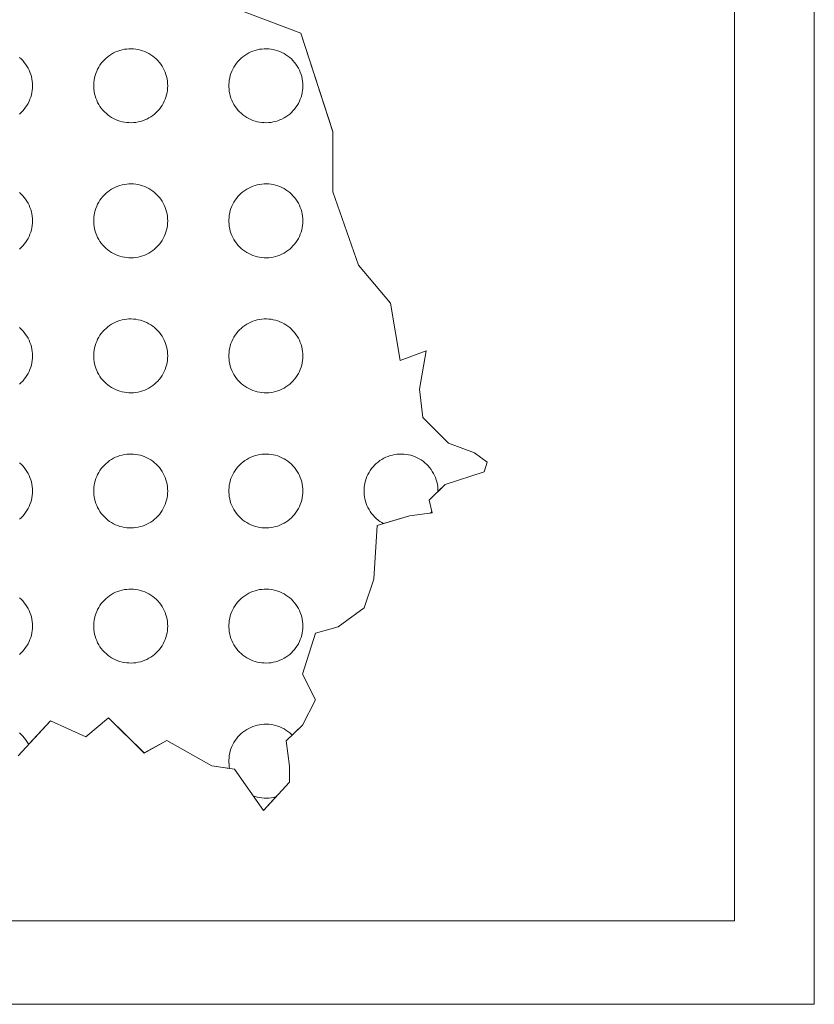
# Model space of a CAD drawing. Units: metres. Extents: x 553028 to 553467, y 6585548 to 6585893.
# Drawn here: x 553386 to 553388, y 6585570 to 6585572 of the extents above; entities that cross this region are included whole.
import ezdxf

# ---------------------------------------------------------------- set-up
doc = ezdxf.new("R2010")
doc.units = ezdxf.units.M
doc.header["$LTSCALE"] = 0.5
doc.header["$MEASUREMENT"] = 0
doc.layers.get('0').update_dxf_attribs({"color": 5, "lineweight": 9})
doc.layers.add('RAAM', color=7, linetype='Continuous', lineweight=5)
doc.layers.get('0').off()

# ---------------------------------------------------------------- blocks, each defined once
blk = doc.blocks.new('REGION0')
at = {"color": 7, "linetype": 'Continuous'}
for points in [[(7.7675, 78.0854), (7.9581, 78.0133), (8.0484, 77.7362), (8.048, 77.5666), (8.1203, 77.361), (8.2109, 77.2535), (8.2379, 77.0927), (8.3106, 77.1193), (8.2922, 77.0122), (8.3011, 76.9318), (8.3737, 76.8601), (8.4463, 76.8331), (8.4826, 76.8062), (8.4735, 76.7794), (8.3643, 76.7441), (8.344, 76.7242), (8.344, 76.7254), (8.3438, 76.7319), (8.3432, 76.7383), (8.3422, 76.7447), (8.3408, 76.7511), (8.339, 76.7573), (8.3368, 76.7634), (8.3343, 76.7693), (8.3314, 76.7751), (8.3281, 76.7807), (8.3245, 76.786), (8.3206, 76.7912), (8.3163, 76.7961), (8.3118, 76.8007), (8.307, 76.805), (8.3019, 76.809), (8.2966, 76.8127), (8.2911, 76.816), (8.2853, 76.819), (8.2794, 76.8217), (8.2734, 76.8239), (8.2672, 76.8258), (8.2609, 76.8273), (8.2545, 76.8284), (8.2481, 76.8291), (8.2416, 76.8294), (8.2351, 76.8293), (8.2287, 76.8288), (8.2223, 76.8279), (8.216, 76.8266), (8.2097, 76.8249), (8.2036, 76.8229), (8.1976, 76.8204), (8.1918, 76.8176), (8.1861, 76.8144), (8.1807, 76.8109), (8.1755, 76.807), (8.1706, 76.8029), (8.1659, 76.7984), (8.1615, 76.7937), (8.1574, 76.7886), (8.1536, 76.7834), (8.1502, 76.7779), (8.1471, 76.7722), (8.1444, 76.7664), (8.142, 76.7603), (8.14, 76.7542), (8.1385, 76.7479), (8.1373, 76.7415), (8.1365, 76.7351), (8.1361, 76.7287), (8.1361, 76.7222), (8.1365, 76.7157), (8.1373, 76.7093), (8.1385, 76.703), (8.14, 76.6967), (8.142, 76.6905), (8.1444, 76.6845), (8.1471, 76.6787), (8.1502, 76.673), (8.1536, 76.6675), (8.1574, 76.6622), (8.1615, 76.6572), (8.1659, 76.6525), (8.1706, 76.648), (8.1755, 76.6438), (8.1807, 76.64), (8.1861, 76.6365), (8.1908, 76.6338), (8.2642, 76.6552), (8.1733, 76.6287), (8.1639, 76.477), (8.1364, 76.3968), (8.0636, 76.3435), (8, 76.3258), (7.9634, 76.2099), (7.9996, 76.1384), (7.9631, 76.0671), (7.9339, 76.0385), (7.9318, 76.0407), (7.927, 76.045), (7.9219, 76.049), (7.9166, 76.0527), (7.9111, 76.056), (7.9053, 76.059), (7.8994, 76.0617), (7.8934, 76.0639), (7.8872, 76.0658), (7.8809, 76.0673), (7.8745, 76.0684), (7.8681, 76.0691), (7.8616, 76.0694), (7.8551, 76.0693), (7.8487, 76.0688), (7.8423, 76.0679), (7.836, 76.0666), (7.8297, 76.0649), (7.8236, 76.0629), (7.8176, 76.0604), (7.8118, 76.0576), (7.8061, 76.0544), (7.8007, 76.0509), (7.7955, 76.047), (7.7906, 76.0429), (7.7859, 76.0384), (7.7815, 76.0337), (7.7774, 76.0286), (7.7736, 76.0234), (7.7702, 76.0179), (7.7671, 76.0122), (7.7644, 76.0064), (7.762, 76.0003), (7.76, 75.9942), (7.7585, 75.9879), (7.7573, 75.9815), (7.7565, 75.9751), (7.7561, 75.9687), (7.7561, 75.9622), (7.7565, 75.9557), (7.7573, 75.9493), (7.7581, 75.9448), (7.7084, 75.9519), (7.5814, 76.0238), (7.5177, 75.9883), (7.418, 76.0869), (7.3542, 76.0336), (7.2544, 76.0786), (7.1928, 76.0123), (7.1914, 76.0151), (7.1881, 76.0207), (7.1845, 76.026), (7.1806, 76.0312), (7.1763, 76.0361), (7.1718, 76.0407), (7.167, 76.045)], [(7.167, 77.7859), (7.1718, 77.7902), (7.1763, 77.7948), (7.1806, 77.7997), (7.1845, 77.8048), (7.1881, 77.8102), (7.1914, 77.8158), (7.1943, 77.8216), (7.1968, 77.8275), (7.199, 77.8336), (7.2008, 77.8398), (7.2022, 77.8461), (7.2032, 77.8525), (7.2038, 77.859), (7.204, 77.8654), (7.2038, 77.8719), (7.2032, 77.8783), (7.2022, 77.8847), (7.2008, 77.8911), (7.199, 77.8973), (7.1968, 77.9034), (7.1943, 77.9093), (7.1914, 77.9151), (7.1881, 77.9207), (7.1845, 77.926), (7.1806, 77.9312), (7.1763, 77.9361), (7.1718, 77.9407), (7.167, 77.945)], [(7.167, 77.4059), (7.1718, 77.4102), (7.1763, 77.4148), (7.1806, 77.4197), (7.1845, 77.4248), (7.1881, 77.4302), (7.1914, 77.4358), (7.1943, 77.4416), (7.1968, 77.4475), (7.199, 77.4536), (7.2008, 77.4598), (7.2022, 77.4661), (7.2032, 77.4725), (7.2038, 77.479), (7.204, 77.4854), (7.2038, 77.4919), (7.2032, 77.4983), (7.2022, 77.5047), (7.2008, 77.511), (7.199, 77.5173), (7.1968, 77.5234), (7.1943, 77.5293), (7.1914, 77.5351), (7.1881, 77.5407), (7.1845, 77.546), (7.1806, 77.5512), (7.1763, 77.5561), (7.1718, 77.5607), (7.167, 77.565)], [(7.167, 77.0259), (7.1718, 77.0302), (7.1763, 77.0348), (7.1806, 77.0397), (7.1845, 77.0448), (7.1881, 77.0502), (7.1914, 77.0558), (7.1943, 77.0616), (7.1968, 77.0675), (7.199, 77.0736), (7.2008, 77.0798), (7.2022, 77.0861), (7.2032, 77.0925), (7.2038, 77.099), (7.204, 77.1054), (7.2038, 77.1119), (7.2032, 77.1183), (7.2022, 77.1247), (7.2008, 77.1311), (7.199, 77.1373), (7.1968, 77.1434), (7.1943, 77.1493), (7.1914, 77.1551), (7.1881, 77.1607), (7.1845, 77.166), (7.1806, 77.1712), (7.1763, 77.1761), (7.1718, 77.1807), (7.167, 77.185)], [(7.167, 76.6459), (7.1718, 76.6502), (7.1763, 76.6548), (7.1806, 76.6597), (7.1845, 76.6648), (7.1881, 76.6702), (7.1914, 76.6758), (7.1943, 76.6816), (7.1968, 76.6875), (7.199, 76.6936), (7.2008, 76.6998), (7.2022, 76.7061), (7.2032, 76.7125), (7.2038, 76.719), (7.204, 76.7254), (7.2038, 76.7319), (7.2032, 76.7383), (7.2022, 76.7447), (7.2008, 76.7511), (7.199, 76.7573), (7.1968, 76.7634), (7.1943, 76.7693), (7.1914, 76.7751), (7.1881, 76.7807), (7.1845, 76.786), (7.1806, 76.7912), (7.1763, 76.7961), (7.1718, 76.8007), (7.167, 76.805)], [(7.167, 76.2659), (7.1718, 76.2702), (7.1763, 76.2748), (7.1806, 76.2797), (7.1845, 76.2848), (7.1881, 76.2902), (7.1914, 76.2958), (7.1943, 76.3016), (7.1968, 76.3075), (7.199, 76.3136), (7.2008, 76.3198), (7.2022, 76.3261), (7.2032, 76.3325), (7.2038, 76.339), (7.204, 76.3454), (7.2038, 76.3519), (7.2032, 76.3583), (7.2022, 76.3647), (7.2008, 76.371), (7.199, 76.3773), (7.1968, 76.3834), (7.1943, 76.3893), (7.1914, 76.3951), (7.1881, 76.4007), (7.1845, 76.406), (7.1806, 76.4112), (7.1763, 76.4161), (7.1718, 76.4207), (7.167, 76.425)]]:
    blk.add_lwpolyline(points, dxfattribs=at)
for points in [[(7.584, 77.8654), (7.5838, 77.8719), (7.5832, 77.8783), (7.5822, 77.8847), (7.5808, 77.8911), (7.579, 77.8973), (7.5768, 77.9034), (7.5743, 77.9093), (7.5714, 77.9151), (7.5681, 77.9207), (7.5645, 77.926), (7.5606, 77.9312), (7.5563, 77.9361), (7.5518, 77.9407), (7.547, 77.945), (7.5419, 77.949), (7.5366, 77.9527), (7.5311, 77.956), (7.5253, 77.959), (7.5194, 77.9617), (7.5134, 77.9639), (7.5072, 77.9658), (7.5009, 77.9673), (7.4945, 77.9684), (7.4881, 77.9691), (7.4816, 77.9694), (7.4751, 77.9693), (7.4687, 77.9688), (7.4623, 77.9679), (7.456, 77.9666), (7.4497, 77.9649), (7.4436, 77.9629), (7.4376, 77.9604), (7.4318, 77.9576), (7.4261, 77.9544), (7.4207, 77.9509), (7.4155, 77.947), (7.4106, 77.9429), (7.4059, 77.9384), (7.4015, 77.9337), (7.3974, 77.9286), (7.3936, 77.9234), (7.3902, 77.9179), (7.3871, 77.9122), (7.3844, 77.9064), (7.382, 77.9003), (7.38, 77.8942), (7.3785, 77.8879), (7.3773, 77.8815), (7.3765, 77.8751), (7.3761, 77.8687), (7.3761, 77.8622), (7.3765, 77.8557), (7.3773, 77.8493), (7.3785, 77.843), (7.38, 77.8367), (7.382, 77.8305), (7.3844, 77.8245), (7.3871, 77.8187), (7.3902, 77.813), (7.3936, 77.8075), (7.3974, 77.8022), (7.4015, 77.7972), (7.4059, 77.7925), (7.4106, 77.788), (7.4155, 77.7838), (7.4207, 77.78), (7.4261, 77.7765), (7.4318, 77.7733), (7.4376, 77.7705), (7.4436, 77.768), (7.4497, 77.7659), (7.456, 77.7643), (7.4623, 77.763), (7.4687, 77.7621), (7.4751, 77.7616), (7.4816, 77.7614), (7.4881, 77.7618), (7.4945, 77.7625), (7.5009, 77.7636), (7.5072, 77.7651), (7.5134, 77.7669), (7.5194, 77.7692), (7.5253, 77.7718), (7.5311, 77.7748), (7.5366, 77.7782), (7.5419, 77.7819), (7.547, 77.7859), (7.5518, 77.7902), (7.5563, 77.7948), (7.5606, 77.7997), (7.5645, 77.8048), (7.5681, 77.8102), (7.5714, 77.8158), (7.5743, 77.8216), (7.5768, 77.8275), (7.579, 77.8336), (7.5808, 77.8398), (7.5822, 77.8461), (7.5832, 77.8525), (7.5838, 77.859)], [(7.964, 77.8654), (7.9638, 77.8719), (7.9632, 77.8783), (7.9622, 77.8847), (7.9608, 77.8911), (7.959, 77.8973), (7.9568, 77.9034), (7.9543, 77.9093), (7.9514, 77.9151), (7.9481, 77.9207), (7.9445, 77.926), (7.9406, 77.9312), (7.9363, 77.9361), (7.9318, 77.9407), (7.927, 77.945), (7.9219, 77.949), (7.9166, 77.9527), (7.9111, 77.956), (7.9053, 77.959), (7.8994, 77.9617), (7.8934, 77.9639), (7.8872, 77.9658), (7.8809, 77.9673), (7.8745, 77.9684), (7.8681, 77.9691), (7.8616, 77.9694), (7.8551, 77.9693), (7.8487, 77.9688), (7.8423, 77.9679), (7.836, 77.9666), (7.8297, 77.9649), (7.8236, 77.9629), (7.8176, 77.9604), (7.8118, 77.9576), (7.8061, 77.9544), (7.8007, 77.9509), (7.7955, 77.947), (7.7906, 77.9429), (7.7859, 77.9384), (7.7815, 77.9337), (7.7774, 77.9286), (7.7736, 77.9234), (7.7702, 77.9179), (7.7671, 77.9122), (7.7644, 77.9064), (7.762, 77.9003), (7.76, 77.8942), (7.7585, 77.8879), (7.7573, 77.8815), (7.7565, 77.8751), (7.7561, 77.8687), (7.7561, 77.8622), (7.7565, 77.8557), (7.7573, 77.8493), (7.7585, 77.843), (7.76, 77.8367), (7.762, 77.8305), (7.7644, 77.8245), (7.7671, 77.8187), (7.7702, 77.813), (7.7736, 77.8075), (7.7774, 77.8022), (7.7815, 77.7972), (7.7859, 77.7925), (7.7906, 77.788), (7.7955, 77.7838), (7.8007, 77.78), (7.8061, 77.7765), (7.8118, 77.7733), (7.8176, 77.7705), (7.8236, 77.768), (7.8297, 77.7659), (7.836, 77.7643), (7.8423, 77.763), (7.8487, 77.7621), (7.8551, 77.7616), (7.8616, 77.7614), (7.8681, 77.7618), (7.8745, 77.7625), (7.8809, 77.7636), (7.8872, 77.7651), (7.8934, 77.7669), (7.8994, 77.7692), (7.9053, 77.7718), (7.9111, 77.7748), (7.9166, 77.7782), (7.9219, 77.7819), (7.927, 77.7859), (7.9318, 77.7902), (7.9363, 77.7948), (7.9406, 77.7997), (7.9445, 77.8048), (7.9481, 77.8102), (7.9514, 77.8158), (7.9543, 77.8216), (7.9568, 77.8275), (7.959, 77.8336), (7.9608, 77.8398), (7.9622, 77.8461), (7.9632, 77.8525), (7.9638, 77.859)], [(7.584, 77.4854), (7.5838, 77.4919), (7.5832, 77.4983), (7.5822, 77.5047), (7.5808, 77.511), (7.579, 77.5173), (7.5768, 77.5234), (7.5743, 77.5293), (7.5714, 77.5351), (7.5681, 77.5407), (7.5645, 77.546), (7.5606, 77.5512), (7.5563, 77.5561), (7.5518, 77.5607), (7.547, 77.565), (7.5419, 77.569), (7.5366, 77.5727), (7.5311, 77.576), (7.5253, 77.579), (7.5194, 77.5817), (7.5134, 77.5839), (7.5072, 77.5858), (7.5009, 77.5873), (7.4945, 77.5884), (7.4881, 77.5891), (7.4816, 77.5894), (7.4751, 77.5893), (7.4687, 77.5888), (7.4623, 77.5879), (7.456, 77.5866), (7.4497, 77.5849), (7.4436, 77.5829), (7.4376, 77.5804), (7.4318, 77.5776), (7.4261, 77.5744), (7.4207, 77.5709), (7.4155, 77.567), (7.4106, 77.5629), (7.4059, 77.5584), (7.4015, 77.5537), (7.3974, 77.5486), (7.3936, 77.5434), (7.3902, 77.5379), (7.3871, 77.5322), (7.3844, 77.5264), (7.382, 77.5203), (7.38, 77.5142), (7.3785, 77.5079), (7.3773, 77.5015), (7.3765, 77.4951), (7.3761, 77.4887), (7.3761, 77.4822), (7.3765, 77.4757), (7.3773, 77.4693), (7.3785, 77.463), (7.38, 77.4567), (7.382, 77.4505), (7.3844, 77.4445), (7.3871, 77.4387), (7.3902, 77.433), (7.3936, 77.4275), (7.3974, 77.4222), (7.4015, 77.4172), (7.4059, 77.4125), (7.4106, 77.408), (7.4155, 77.4038), (7.4207, 77.4), (7.4261, 77.3965), (7.4318, 77.3933), (7.4376, 77.3905), (7.4436, 77.388), (7.4497, 77.3859), (7.456, 77.3843), (7.4623, 77.383), (7.4687, 77.3821), (7.4751, 77.3816), (7.4816, 77.3814), (7.4881, 77.3818), (7.4945, 77.3825), (7.5009, 77.3836), (7.5072, 77.3851), (7.5134, 77.3869), (7.5194, 77.3892), (7.5253, 77.3918), (7.5311, 77.3948), (7.5366, 77.3982), (7.5419, 77.4019), (7.547, 77.4059), (7.5518, 77.4102), (7.5563, 77.4148), (7.5606, 77.4197), (7.5645, 77.4248), (7.5681, 77.4302), (7.5714, 77.4358), (7.5743, 77.4416), (7.5768, 77.4475), (7.579, 77.4536), (7.5808, 77.4598), (7.5822, 77.4661), (7.5832, 77.4725), (7.5838, 77.479)], [(7.964, 77.4854), (7.9638, 77.4919), (7.9632, 77.4983), (7.9622, 77.5047), (7.9608, 77.511), (7.959, 77.5173), (7.9568, 77.5234), (7.9543, 77.5293), (7.9514, 77.5351), (7.9481, 77.5407), (7.9445, 77.546), (7.9406, 77.5512), (7.9363, 77.5561), (7.9318, 77.5607), (7.927, 77.565), (7.9219, 77.569), (7.9166, 77.5727), (7.9111, 77.576), (7.9053, 77.579), (7.8994, 77.5817), (7.8934, 77.5839), (7.8872, 77.5858), (7.8809, 77.5873), (7.8745, 77.5884), (7.8681, 77.5891), (7.8616, 77.5894), (7.8551, 77.5893), (7.8487, 77.5888), (7.8423, 77.5879), (7.836, 77.5866), (7.8297, 77.5849), (7.8236, 77.5829), (7.8176, 77.5804), (7.8118, 77.5776), (7.8061, 77.5744), (7.8007, 77.5709), (7.7955, 77.567), (7.7906, 77.5629), (7.7859, 77.5584), (7.7815, 77.5537), (7.7774, 77.5486), (7.7736, 77.5434), (7.7702, 77.5379), (7.7671, 77.5322), (7.7644, 77.5264), (7.762, 77.5203), (7.76, 77.5142), (7.7585, 77.5079), (7.7573, 77.5015), (7.7565, 77.4951), (7.7561, 77.4887), (7.7561, 77.4822), (7.7565, 77.4757), (7.7573, 77.4693), (7.7585, 77.463), (7.76, 77.4567), (7.762, 77.4505), (7.7644, 77.4445), (7.7671, 77.4387), (7.7702, 77.433), (7.7736, 77.4275), (7.7774, 77.4222), (7.7815, 77.4172), (7.7859, 77.4125), (7.7906, 77.408), (7.7955, 77.4038), (7.8007, 77.4), (7.8061, 77.3965), (7.8118, 77.3933), (7.8176, 77.3905), (7.8236, 77.388), (7.8297, 77.3859), (7.836, 77.3843), (7.8423, 77.383), (7.8487, 77.3821), (7.8551, 77.3816), (7.8616, 77.3814), (7.8681, 77.3818), (7.8745, 77.3825), (7.8809, 77.3836), (7.8872, 77.3851), (7.8934, 77.3869), (7.8994, 77.3892), (7.9053, 77.3918), (7.9111, 77.3948), (7.9166, 77.3982), (7.9219, 77.4019), (7.927, 77.4059), (7.9318, 77.4102), (7.9363, 77.4148), (7.9406, 77.4197), (7.9445, 77.4248), (7.9481, 77.4302), (7.9514, 77.4358), (7.9543, 77.4416), (7.9568, 77.4475), (7.959, 77.4536), (7.9608, 77.4598), (7.9622, 77.4661), (7.9632, 77.4725), (7.9638, 77.479)], [(7.584, 77.1054), (7.5838, 77.1119), (7.5832, 77.1183), (7.5822, 77.1247), (7.5808, 77.1311), (7.579, 77.1373), (7.5768, 77.1434), (7.5743, 77.1493), (7.5714, 77.1551), (7.5681, 77.1607), (7.5645, 77.166), (7.5606, 77.1712), (7.5563, 77.1761), (7.5518, 77.1807), (7.547, 77.185), (7.5419, 77.189), (7.5366, 77.1927), (7.5311, 77.196), (7.5253, 77.199), (7.5194, 77.2017), (7.5134, 77.2039), (7.5072, 77.2058), (7.5009, 77.2073), (7.4945, 77.2084), (7.4881, 77.2091), (7.4816, 77.2094), (7.4751, 77.2093), (7.4687, 77.2088), (7.4623, 77.2079), (7.456, 77.2066), (7.4497, 77.2049), (7.4436, 77.2029), (7.4376, 77.2004), (7.4318, 77.1976), (7.4261, 77.1944), (7.4207, 77.1909), (7.4155, 77.187), (7.4106, 77.1829), (7.4059, 77.1784), (7.4015, 77.1737), (7.3974, 77.1686), (7.3936, 77.1634), (7.3902, 77.1579), (7.3871, 77.1522), (7.3844, 77.1464), (7.382, 77.1403), (7.38, 77.1342), (7.3785, 77.1279), (7.3773, 77.1215), (7.3765, 77.1151), (7.3761, 77.1087), (7.3761, 77.1022), (7.3765, 77.0957), (7.3773, 77.0893), (7.3785, 77.083), (7.38, 77.0767), (7.382, 77.0705), (7.3844, 77.0645), (7.3871, 77.0587), (7.3902, 77.053), (7.3936, 77.0475), (7.3974, 77.0422), (7.4015, 77.0372), (7.4059, 77.0325), (7.4106, 77.028), (7.4155, 77.0238), (7.4207, 77.02), (7.4261, 77.0165), (7.4318, 77.0133), (7.4376, 77.0105), (7.4436, 77.008), (7.4497, 77.0059), (7.456, 77.0043), (7.4623, 77.003), (7.4687, 77.0021), (7.4751, 77.0016), (7.4816, 77.0014), (7.4881, 77.0018), (7.4945, 77.0025), (7.5009, 77.0036), (7.5072, 77.0051), (7.5134, 77.0069), (7.5194, 77.0092), (7.5253, 77.0118), (7.5311, 77.0148), (7.5366, 77.0182), (7.5419, 77.0219), (7.547, 77.0259), (7.5518, 77.0302), (7.5563, 77.0348), (7.5606, 77.0397), (7.5645, 77.0448), (7.5681, 77.0502), (7.5714, 77.0558), (7.5743, 77.0616), (7.5768, 77.0675), (7.579, 77.0736), (7.5808, 77.0798), (7.5822, 77.0861), (7.5832, 77.0925), (7.5838, 77.099)], [(7.964, 77.1054), (7.9638, 77.1119), (7.9632, 77.1183), (7.9622, 77.1247), (7.9608, 77.1311), (7.959, 77.1373), (7.9568, 77.1434), (7.9543, 77.1493), (7.9514, 77.1551), (7.9481, 77.1607), (7.9445, 77.166), (7.9406, 77.1712), (7.9363, 77.1761), (7.9318, 77.1807), (7.927, 77.185), (7.9219, 77.189), (7.9166, 77.1927), (7.9111, 77.196), (7.9053, 77.199), (7.8994, 77.2017), (7.8934, 77.2039), (7.8872, 77.2058), (7.8809, 77.2073), (7.8745, 77.2084), (7.8681, 77.2091), (7.8616, 77.2094), (7.8551, 77.2093), (7.8487, 77.2088), (7.8423, 77.2079), (7.836, 77.2066), (7.8297, 77.2049), (7.8236, 77.2029), (7.8176, 77.2004), (7.8118, 77.1976), (7.8061, 77.1944), (7.8007, 77.1909), (7.7955, 77.187), (7.7906, 77.1829), (7.7859, 77.1784), (7.7815, 77.1737), (7.7774, 77.1686), (7.7736, 77.1634), (7.7702, 77.1579), (7.7671, 77.1522), (7.7644, 77.1464), (7.762, 77.1403), (7.76, 77.1342), (7.7585, 77.1279), (7.7573, 77.1215), (7.7565, 77.1151), (7.7561, 77.1087), (7.7561, 77.1022), (7.7565, 77.0957), (7.7573, 77.0893), (7.7585, 77.083), (7.76, 77.0767), (7.762, 77.0705), (7.7644, 77.0645), (7.7671, 77.0587), (7.7702, 77.053), (7.7736, 77.0475), (7.7774, 77.0422), (7.7815, 77.0372), (7.7859, 77.0325), (7.7906, 77.028), (7.7955, 77.0238), (7.8007, 77.02), (7.8061, 77.0165), (7.8118, 77.0133), (7.8176, 77.0105), (7.8236, 77.008), (7.8297, 77.0059), (7.836, 77.0043), (7.8423, 77.003), (7.8487, 77.0021), (7.8551, 77.0016), (7.8616, 77.0014), (7.8681, 77.0018), (7.8745, 77.0025), (7.8809, 77.0036), (7.8872, 77.0051), (7.8934, 77.0069), (7.8994, 77.0092), (7.9053, 77.0118), (7.9111, 77.0148), (7.9166, 77.0182), (7.9219, 77.0219), (7.927, 77.0259), (7.9318, 77.0302), (7.9363, 77.0348), (7.9406, 77.0397), (7.9445, 77.0448), (7.9481, 77.0502), (7.9514, 77.0558), (7.9543, 77.0616), (7.9568, 77.0675), (7.959, 77.0736), (7.9608, 77.0798), (7.9622, 77.0861), (7.9632, 77.0925), (7.9638, 77.099)], [(7.584, 76.7254), (7.5838, 76.7319), (7.5832, 76.7383), (7.5822, 76.7447), (7.5808, 76.7511), (7.579, 76.7573), (7.5768, 76.7634), (7.5743, 76.7693), (7.5714, 76.7751), (7.5681, 76.7807), (7.5645, 76.786), (7.5606, 76.7912), (7.5563, 76.7961), (7.5518, 76.8007), (7.547, 76.805), (7.5419, 76.809), (7.5366, 76.8127), (7.5311, 76.816), (7.5253, 76.819), (7.5194, 76.8217), (7.5134, 76.8239), (7.5072, 76.8258), (7.5009, 76.8273), (7.4945, 76.8284), (7.4881, 76.8291), (7.4816, 76.8294), (7.4751, 76.8293), (7.4687, 76.8288), (7.4623, 76.8279), (7.456, 76.8266), (7.4497, 76.8249), (7.4436, 76.8229), (7.4376, 76.8204), (7.4318, 76.8176), (7.4261, 76.8144), (7.4207, 76.8109), (7.4155, 76.807), (7.4106, 76.8029), (7.4059, 76.7984), (7.4015, 76.7937), (7.3974, 76.7886), (7.3936, 76.7834), (7.3902, 76.7779), (7.3871, 76.7722), (7.3844, 76.7664), (7.382, 76.7603), (7.38, 76.7542), (7.3785, 76.7479), (7.3773, 76.7415), (7.3765, 76.7351), (7.3761, 76.7287), (7.3761, 76.7222), (7.3765, 76.7157), (7.3773, 76.7093), (7.3785, 76.703), (7.38, 76.6967), (7.382, 76.6905), (7.3844, 76.6845), (7.3871, 76.6787), (7.3902, 76.673), (7.3936, 76.6675), (7.3974, 76.6622), (7.4015, 76.6572), (7.4059, 76.6525), (7.4106, 76.648), (7.4155, 76.6438), (7.4207, 76.64), (7.4261, 76.6365), (7.4318, 76.6333), (7.4376, 76.6305), (7.4436, 76.628), (7.4497, 76.6259), (7.456, 76.6243), (7.4623, 76.623), (7.4687, 76.6221), (7.4751, 76.6216), (7.4816, 76.6214), (7.4881, 76.6218), (7.4945, 76.6225), (7.5009, 76.6236), (7.5072, 76.6251), (7.5134, 76.6269), (7.5194, 76.6292), (7.5253, 76.6318), (7.5311, 76.6348), (7.5366, 76.6382), (7.5419, 76.6419), (7.547, 76.6459), (7.5518, 76.6502), (7.5563, 76.6548), (7.5606, 76.6597), (7.5645, 76.6648), (7.5681, 76.6702), (7.5714, 76.6758), (7.5743, 76.6816), (7.5768, 76.6875), (7.579, 76.6936), (7.5808, 76.6998), (7.5822, 76.7061), (7.5832, 76.7125), (7.5838, 76.719)], [(7.964, 76.7254), (7.9638, 76.7319), (7.9632, 76.7383), (7.9622, 76.7447), (7.9608, 76.7511), (7.959, 76.7573), (7.9568, 76.7634), (7.9543, 76.7693), (7.9514, 76.7751), (7.9481, 76.7807), (7.9445, 76.786), (7.9406, 76.7912), (7.9363, 76.7961), (7.9318, 76.8007), (7.927, 76.805), (7.9219, 76.809), (7.9166, 76.8127), (7.9111, 76.816), (7.9053, 76.819), (7.8994, 76.8217), (7.8934, 76.8239), (7.8872, 76.8258), (7.8809, 76.8273), (7.8745, 76.8284), (7.8681, 76.8291), (7.8616, 76.8294), (7.8551, 76.8293), (7.8487, 76.8288), (7.8423, 76.8279), (7.836, 76.8266), (7.8297, 76.8249), (7.8236, 76.8229), (7.8176, 76.8204), (7.8118, 76.8176), (7.8061, 76.8144), (7.8007, 76.8109), (7.7955, 76.807), (7.7906, 76.8029), (7.7859, 76.7984), (7.7815, 76.7937), (7.7774, 76.7886), (7.7736, 76.7834), (7.7702, 76.7779), (7.7671, 76.7722), (7.7644, 76.7664), (7.762, 76.7603), (7.76, 76.7542), (7.7585, 76.7479), (7.7573, 76.7415), (7.7565, 76.7351), (7.7561, 76.7287), (7.7561, 76.7222), (7.7565, 76.7157), (7.7573, 76.7093), (7.7585, 76.703), (7.76, 76.6967), (7.762, 76.6905), (7.7644, 76.6845), (7.7671, 76.6787), (7.7702, 76.673), (7.7736, 76.6675), (7.7774, 76.6622), (7.7815, 76.6572), (7.7859, 76.6525), (7.7906, 76.648), (7.7955, 76.6438), (7.8007, 76.64), (7.8061, 76.6365), (7.8118, 76.6333), (7.8176, 76.6305), (7.8236, 76.628), (7.8297, 76.6259), (7.836, 76.6243), (7.8423, 76.623), (7.8487, 76.6221), (7.8551, 76.6216), (7.8616, 76.6214), (7.8681, 76.6218), (7.8745, 76.6225), (7.8809, 76.6236), (7.8872, 76.6251), (7.8934, 76.6269), (7.8994, 76.6292), (7.9053, 76.6318), (7.9111, 76.6348), (7.9166, 76.6382), (7.9219, 76.6419), (7.927, 76.6459), (7.9318, 76.6502), (7.9363, 76.6548), (7.9406, 76.6597), (7.9445, 76.6648), (7.9481, 76.6702), (7.9514, 76.6758), (7.9543, 76.6816), (7.9568, 76.6875), (7.959, 76.6936), (7.9608, 76.6998), (7.9622, 76.7061), (7.9632, 76.7125), (7.9638, 76.719)], [(8.3268, 76.6682), (8.3278, 76.6639), (8.3233, 76.6633), (8.3245, 76.6648)], [(7.584, 76.3454), (7.5838, 76.3519), (7.5832, 76.3583), (7.5822, 76.3647), (7.5808, 76.371), (7.579, 76.3773), (7.5768, 76.3834), (7.5743, 76.3893), (7.5714, 76.3951), (7.5681, 76.4007), (7.5645, 76.406), (7.5606, 76.4112), (7.5563, 76.4161), (7.5518, 76.4207), (7.547, 76.425), (7.5419, 76.429), (7.5366, 76.4327), (7.5311, 76.436), (7.5253, 76.439), (7.5194, 76.4417), (7.5134, 76.4439), (7.5072, 76.4458), (7.5009, 76.4473), (7.4945, 76.4484), (7.4881, 76.4491), (7.4816, 76.4494), (7.4751, 76.4493), (7.4687, 76.4488), (7.4623, 76.4479), (7.456, 76.4466), (7.4497, 76.4449), (7.4436, 76.4429), (7.4376, 76.4404), (7.4318, 76.4376), (7.4261, 76.4344), (7.4207, 76.4309), (7.4155, 76.427), (7.4106, 76.4229), (7.4059, 76.4184), (7.4015, 76.4137), (7.3974, 76.4086), (7.3936, 76.4034), (7.3902, 76.3979), (7.3871, 76.3922), (7.3844, 76.3864), (7.382, 76.3803), (7.38, 76.3742), (7.3785, 76.3679), (7.3773, 76.3615), (7.3765, 76.3551), (7.3761, 76.3487), (7.3761, 76.3422), (7.3765, 76.3357), (7.3773, 76.3293), (7.3785, 76.323), (7.38, 76.3167), (7.382, 76.3105), (7.3844, 76.3045), (7.3871, 76.2987), (7.3902, 76.293), (7.3936, 76.2875), (7.3974, 76.2822), (7.4015, 76.2772), (7.4059, 76.2725), (7.4106, 76.268), (7.4155, 76.2638), (7.4207, 76.26), (7.4261, 76.2565), (7.4318, 76.2533), (7.4376, 76.2505), (7.4436, 76.248), (7.4497, 76.2459), (7.456, 76.2443), (7.4623, 76.243), (7.4687, 76.2421), (7.4751, 76.2416), (7.4816, 76.2414), (7.4881, 76.2418), (7.4945, 76.2425), (7.5009, 76.2436), (7.5072, 76.2451), (7.5134, 76.2469), (7.5194, 76.2492), (7.5253, 76.2518), (7.5311, 76.2548), (7.5366, 76.2582), (7.5419, 76.2619), (7.547, 76.2659), (7.5518, 76.2702), (7.5563, 76.2748), (7.5606, 76.2797), (7.5645, 76.2848), (7.5681, 76.2902), (7.5714, 76.2958), (7.5743, 76.3016), (7.5768, 76.3075), (7.579, 76.3136), (7.5808, 76.3198), (7.5822, 76.3261), (7.5832, 76.3325), (7.5838, 76.339)], [(7.964, 76.3454), (7.9638, 76.3519), (7.9632, 76.3583), (7.9622, 76.3647), (7.9608, 76.371), (7.959, 76.3773), (7.9568, 76.3834), (7.9543, 76.3893), (7.9514, 76.3951), (7.9481, 76.4007), (7.9445, 76.406), (7.9406, 76.4112), (7.9363, 76.4161), (7.9318, 76.4207), (7.927, 76.425), (7.9219, 76.429), (7.9166, 76.4327), (7.9111, 76.436), (7.9053, 76.439), (7.8994, 76.4417), (7.8934, 76.4439), (7.8872, 76.4458), (7.8809, 76.4473), (7.8745, 76.4484), (7.8681, 76.4491), (7.8616, 76.4494), (7.8551, 76.4493), (7.8487, 76.4488), (7.8423, 76.4479), (7.836, 76.4466), (7.8297, 76.4449), (7.8236, 76.4429), (7.8176, 76.4404), (7.8118, 76.4376), (7.8061, 76.4344), (7.8007, 76.4309), (7.7955, 76.427), (7.7906, 76.4229), (7.7859, 76.4184), (7.7815, 76.4137), (7.7774, 76.4086), (7.7736, 76.4034), (7.7702, 76.3979), (7.7671, 76.3922), (7.7644, 76.3864), (7.762, 76.3803), (7.76, 76.3742), (7.7585, 76.3679), (7.7573, 76.3615), (7.7565, 76.3551), (7.7561, 76.3487), (7.7561, 76.3422), (7.7565, 76.3357), (7.7573, 76.3293), (7.7585, 76.323), (7.76, 76.3167), (7.762, 76.3105), (7.7644, 76.3045), (7.7671, 76.2987), (7.7702, 76.293), (7.7736, 76.2875), (7.7774, 76.2822), (7.7815, 76.2772), (7.7859, 76.2725), (7.7906, 76.268), (7.7955, 76.2638), (7.8007, 76.26), (7.8061, 76.2565), (7.8118, 76.2533), (7.8176, 76.2505), (7.8236, 76.248), (7.8297, 76.2459), (7.836, 76.2443), (7.8423, 76.243), (7.8487, 76.2421), (7.8551, 76.2416), (7.8616, 76.2414), (7.8681, 76.2418), (7.8745, 76.2425), (7.8809, 76.2436), (7.8872, 76.2451), (7.8934, 76.2469), (7.8994, 76.2492), (7.9053, 76.2518), (7.9111, 76.2548), (7.9166, 76.2582), (7.9219, 76.2619), (7.927, 76.2659), (7.9318, 76.2702), (7.9363, 76.2748), (7.9406, 76.2797), (7.9445, 76.2848), (7.9481, 76.2902), (7.9514, 76.2958), (7.9543, 76.3016), (7.9568, 76.3075), (7.959, 76.3136), (7.9608, 76.3198), (7.9622, 76.3261), (7.9632, 76.3325), (7.9638, 76.339)], [(7.8893, 75.8657), (7.8536, 75.8264), (7.8247, 75.8676), (7.8297, 75.8659), (7.836, 75.8643), (7.8423, 75.863), (7.8487, 75.8621), (7.8551, 75.8616), (7.8616, 75.8614), (7.8681, 75.8618), (7.8745, 75.8625), (7.8809, 75.8636), (7.8872, 75.8651)]]:
    blk.add_lwpolyline(points, close=True, dxfattribs=at)

msp = doc.modelspace()

# ---------------------------------------------------------------- linework, layer by layer
at = {"layer": 'RAAM', "color": 7, "linetype": 'Continuous'}
for points in [[(553379.8163, 6585569.8651), (553379.8163, 6585574.8183), (553387.5986, 6585574.8183), (553387.5986, 6585569.8651), (553379.8163, 6585569.8651)], [(553379.8163, 6585569.8651), (553379.8163, 6585574.8183), (553387.5986, 6585574.8183), (553387.5986, 6585569.8651), (553379.8163, 6585569.8651)], [(553380.0104, 6585570.0593), (553380.0104, 6585574.6242), (553387.4127, 6585574.6242), (553387.4127, 6585570.0593), (553380.0104, 6585570.0593)], [(553380.0104, 6585570.0593), (553380.0104, 6585574.6242), (553387.4127, 6585574.6242), (553387.4127, 6585570.0593), (553380.0104, 6585570.0593)], [(553386.2455, 6585572.186), (553386.4033, 6585572.1263), (553386.478, 6585571.897), (553386.4777, 6585571.7566), (553386.5376, 6585571.5864), (553386.6126, 6585571.4975), (553386.6349, 6585571.3644), (553386.6951, 6585571.3863), (553386.6798, 6585571.2977), (553386.6872, 6585571.2312), (553386.7473, 6585571.1719), (553386.8074, 6585571.1495), (553386.8374, 6585571.1272), (553386.8299, 6585571.1051), (553386.7395, 6585571.0758), (553386.7019, 6585571.039), (553386.7093, 6585571.0094), (553386.6567, 6585571.0022), (553386.5814, 6585570.9803), (553386.5736, 6585570.8547), (553386.5509, 6585570.7883), (553386.4907, 6585570.7442), (553386.438, 6585570.7296), (553386.4077, 6585570.6337), (553386.4377, 6585570.5744), (553386.4074, 6585570.5154), (553386.3698, 6585570.4786), (553386.3772, 6585570.4195), (553386.3771, 6585570.3825), (553386.3168, 6585570.3162), (553386.2493, 6585570.4125), (553386.1967, 6585570.4201), (553386.0915, 6585570.4796), (553386.0388, 6585570.4503), (553385.9562, 6585570.5318), (553385.9035, 6585570.4877), (553385.8208, 6585570.5249), (553385.7454, 6585570.4439)], [(553386.2455, 6585572.186), (553386.4033, 6585572.1263), (553386.478, 6585571.897), (553386.4777, 6585571.7566), (553386.5376, 6585571.5864), (553386.6126, 6585571.4975), (553386.6349, 6585571.3644), (553386.6951, 6585571.3863), (553386.6798, 6585571.2977), (553386.6872, 6585571.2312), (553386.7473, 6585571.1719), (553386.8074, 6585571.1495), (553386.8374, 6585571.1272), (553386.8299, 6585571.1051), (553386.7395, 6585571.0758), (553386.7019, 6585571.039), (553386.7093, 6585571.0094), (553386.6567, 6585571.0022), (553386.5814, 6585570.9803), (553386.5736, 6585570.8547), (553386.5509, 6585570.7883), (553386.4907, 6585570.7442), (553386.438, 6585570.7296), (553386.4077, 6585570.6337), (553386.4377, 6585570.5744), (553386.4074, 6585570.5154), (553386.3698, 6585570.4786), (553386.3772, 6585570.4195), (553386.3771, 6585570.3825), (553386.3168, 6585570.3162), (553386.2493, 6585570.4125), (553386.1967, 6585570.4201), (553386.0915, 6585570.4796), (553386.0388, 6585570.4503), (553385.9562, 6585570.5318), (553385.9035, 6585570.4877), (553385.8208, 6585570.5249), (553385.7454, 6585570.4439)]]:
    msp.add_lwpolyline(points, dxfattribs=at)

# ---------------------------------------------------------------- block references
at = {"layer": 'RAAM', "color": 7, "xscale": 0.8277153376257047, "yscale": 0.8277153382077813, "zscale": 0.8277153376525042}
msp.add_blockref('REGION0', (553379.8163, 6585507.5535), dxfattribs=at)
msp.add_blockref('REGION0', (553379.8163, 6585507.5535), dxfattribs=at)

doc.saveas('drawing.dxf')
